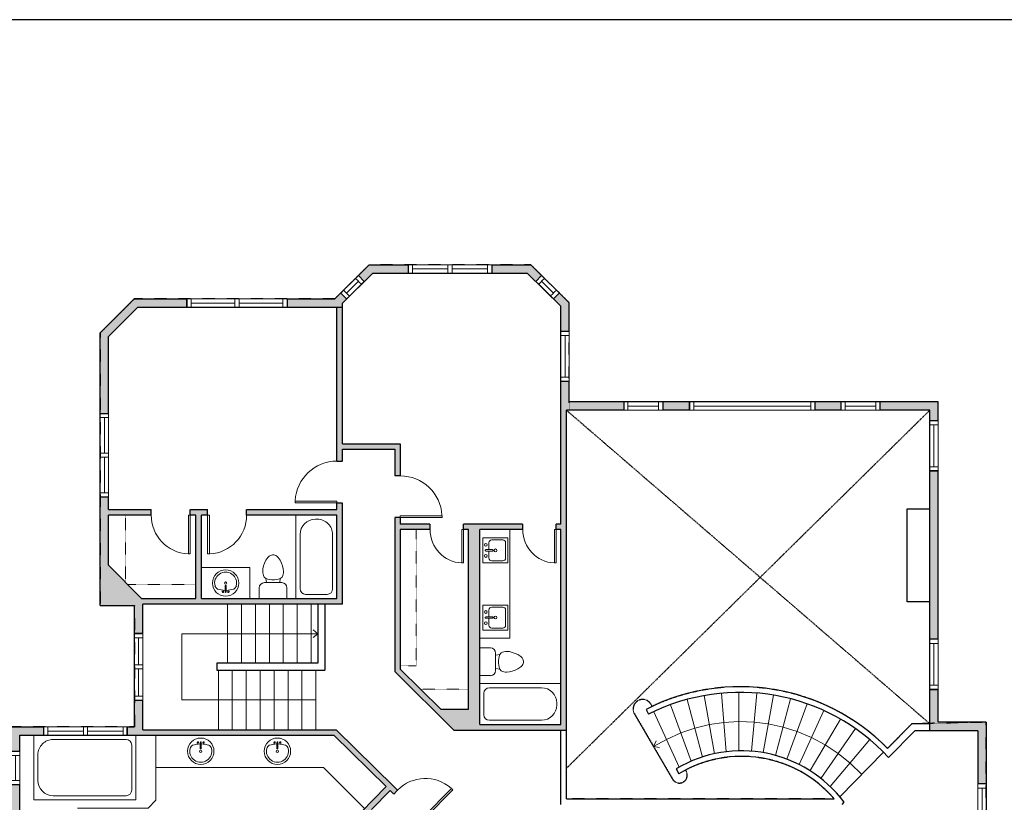
# Model space of a CAD drawing. Units: inches. Extents: x -1876 to 4124, y -2728 to -1480.
# Drawn here: x 2828 to 3536, y -2165 to -1603 of the extents above; entities that cross this region are included whole.
import ezdxf

# ---------------------------------------------------------------- set-up
doc = ezdxf.new("R2010")
doc.units = ezdxf.units.IN
doc.linetypes.add('Dash', pattern=[0.23622, 0.11811, -0.11811])
doc.layers.get('0').update_dxf_attribs({"color": 255})
doc.layers.get('Defpoints').update_dxf_attribs({"color": 6, "linetype": 'Dash'})
for name, color, linetype, lineweight in [('A-DOOR&WINDOWS', 4, 'Continuous', 9), ('A-OBJECT', 2, 'Continuous', 9), ('A-STAIRS', 1, 'Continuous', 15)]:
    doc.layers.add(name, color=color, linetype=linetype, lineweight=lineweight)
doc.layers.add('A-WALL', color=252, linetype='Continuous')

# ---------------------------------------------------------------- blocks, each defined once
blk = doc.blocks.new('*U263')
at = {"color": 0, "linetype": 'ByBlock', "lineweight": -2}
blk.add_line((10.48, 0), (0, 0), dxfattribs=at)
at = {"color": 0, "linetype": 'ByBlock', "lineweight": -2, "transparency": 33554687}
blk.add_lwpolyline([(3.48, 2.72), (0, 0), (3.48, -2.72)], dxfattribs=at)
blk = doc.blocks.new('*U262')
at = {"color": 0, "linetype": 'ByBlock', "lineweight": -2}
for p, q in [((1.46, 47.61), (97.73, 47.61)), ((97.73, 47.61), (97.73, 0)), ((97.73, 0), (0, 0))]:
    blk.add_line(p, q, dxfattribs=at)
at = {"color": 0, "linetype": 'ByBlock', "lineweight": -2, "transparency": 33554687}
blk.add_lwpolyline([(3.48, 2.72), (0, 0), (3.48, -2.72)], dxfattribs=at)
blk = doc.blocks.new('*U76')
at = {"layer": 'A-OBJECT', "linetype": 'ByBlock', "lineweight": -2}
for p, q in [((-10, 162), (-10, 51)), ((10, 162), (10, 51))]:
    blk.add_line(p, q, dxfattribs=at)
for centre, radius, start, end in [((0, 0), 241, 90, 270), ((0, 0), 241, 270, 90), ((0, 0), 201, 165.3071, 14.6929), ((-95, 19), 105, 120.7927, 162.1904), ((0, -318), 452, 91.2067, 109.2086), ((-51, 162), 12.7, 360, 180), ((-51, 162), 12.7, 180, 360), ((0, 0), 20.6, 360, 180), ((0, 162), 9.52, 360, 180), ((0, 51), 9.52, 180, 360), ((0, -318), 452, 70.7914, 88.7933), ((51, 162), 12.7, 0, 180), ((51, 162), 12.7, 180, 360), ((95, 19), 105, 17.8096, 59.2073), ((0, 0), 20.6, 180, 360)]:
    blk.add_arc(centre, radius, start, end, dxfattribs=at)
blk = doc.blocks.new('blocks$0$Sink Kitchen-Island - 18_ x 18_-1226390-SUBSTRUCTURE Copy 1')
at = {"layer": 'A-OBJECT', "color": 0, "linetype": 'ByBlock', "lineweight": -2}
for p, q in [((229, 0), (-229, 0)), ((-229, 0), (-229, -457)), ((229, -457), (229, 0)), ((-190, -165), (-190, -368)), ((-13, -114), (-140, -114)), ((-13, -57), (-13, -178)), ((13, -57), (13, -178)), ((140, -114), (13, -114)), ((191, -368), (191, -165)), ((-229, -457), (229, -457)), ((-140, -419), (140, -419))]:
    blk.add_line(p, q, dxfattribs=at)
for centre, radius, start, end in [((-140, -165), 50.8, 90, 180), ((-102, -57), 25.4, 0, 180), ((-102, -57), 25.4, 180, 0), ((0, -57), 12.7, 0, 180), ((0, -178), 12.7, 180, 0), ((102, -57), 25.4, 0, 180), ((102, -57), 25.4, 180, 0), ((140, -165), 50.8, 0, 90), ((0, -231), 25.4, 0, 180), ((0, -231), 25.4, 180, 0), ((-140, -368), 50.8, 180, 270), ((140, -368), 50.8, 270, 0)]:
    blk.add_arc(centre, radius, start, end, dxfattribs=at)
blk = doc.blocks.new('blocks$0$Toilet-Domestic-2D - Toilet-Domestic-2D-1228486-SUBSTRUCTURE Copy 1')
at = {"layer": 'A-OBJECT', "color": 0, "linetype": 'ByBlock', "lineweight": -2}
for p, q in [((-95, 749), (-130, 698)), ((-70, 774), (-95, 749)), ((-48, 787), (-70, 774)), ((-13, 799), (-48, 787)), ((13, 799), (-13, 799)), ((48, 787), (13, 799)), ((70, 774), (48, 787)), ((95, 749), (70, 774)), ((130, 698), (95, 749)), ((-186, 545), (-190, 495)), ((-172, 596), (-186, 545)), ((-154, 647), (-172, 596)), ((-130, 698), (-154, 647)), ((154, 647), (130, 698)), ((172, 596), (154, 647)), ((186, 545), (172, 596)), ((190, 495), (186, 545)), ((-190, 495), (-188, 469)), ((-188, 469), (-184, 444)), ((-184, 444), (-177, 418)), ((-177, 418), (-163, 393)), ((-163, 393), (-132, 368)), ((-132, 368), (-97, 355)), ((-123, 291), (-132, 368)), ((97, 355), (132, 368)), ((123, 291), (132, 368)), ((132, 368), (163, 393)), ((163, 393), (177, 418)), ((177, 418), (184, 444)), ((184, 444), (188, 469)), ((188, 469), (190, 495)), ((-253, 0), (-253, 196)), ((-159, 291), (159, 291)), ((-97, 355), (-25, 342)), ((-25, 342), (25, 342)), ((25, 342), (97, 355)), ((253, 196), (253, 0))]:
    blk.add_line(p, q, dxfattribs=at)
blk.add_lwpolyline([(253, 0), (-253, 0)], dxfattribs=at)
for centre, start, end in [((-159, 196), 90, 180), ((159, 196), 0, 90)]:
    blk.add_arc(centre, 94.6, start, end, dxfattribs=at)
blk = doc.blocks.new('*U264')
at = {"layer": 'A-OBJECT', "color": 0, "linetype": 'ByBlock', "lineweight": -2}
for p, q in [((1483, 746), (0, 746)), ((0, 746), (0, 0)), ((1483, 0), (1483, 746)), ((76, 569), (76, 178)), ((1128, 670), (178, 670)), ((1407, 356), (1407, 391)), ((178, 76), (1128, 76))]:
    blk.add_line(p, q, dxfattribs=at)
blk.add_lwpolyline([(1483, 0), (0, 0)], dxfattribs=at)
for centre, radius, start, end in [((178, 569), 102, 90, 180), ((1128, 391), 279, 0, 90), ((1128, 356), 279, 270, 0), ((178, 178), 102, 180, 270)]:
    blk.add_arc(centre, radius, start, end, dxfattribs=at)
blk = doc.blocks.new('*U265')
at = {"layer": 'A-OBJECT', "color": 0, "linetype": 'ByBlock', "lineweight": -2}
for p, q in [((1524, 746), (0, 746)), ((0, 746), (0, 0)), ((1524, 0), (1524, 746)), ((76, 569), (76, 178)), ((1169, 670), (178, 670)), ((1448, 356), (1448, 391)), ((178, 76), (1169, 76))]:
    blk.add_line(p, q, dxfattribs=at)
blk.add_lwpolyline([(1524, 0), (0, 0)], dxfattribs=at)
for centre, radius, start, end in [((178, 569), 102, 90, 180), ((1169, 391), 279, 0, 90), ((1169, 356), 279, 270, 0), ((178, 178), 102, 180, 270)]:
    blk.add_arc(centre, radius, start, end, dxfattribs=at)
blk = doc.blocks.new('*U266')
at = {"layer": 'A-OBJECT', "color": 0, "linetype": 'ByBlock', "lineweight": -2}
for p, q in [((1865, 1180), (0, 1180)), ((0, 1180), (0, 0)), ((1510, 1104), (178, 1104)), ((1865, 0), (1865, 1180)), ((76, 1002), (76, 178)), ((1789, 356), (1789, 824)), ((178, 76), (1510, 76))]:
    blk.add_line(p, q, dxfattribs=at)
blk.add_lwpolyline([(1865, 0), (0, 0)], dxfattribs=at)
for centre, radius, start, end in [((178, 1002), 102, 90, 180), ((1510, 824), 279, 0, 90), ((1510, 356), 279, 270, 0), ((178, 178), 102, 180, 270)]:
    blk.add_arc(centre, radius, start, end, dxfattribs=at)
blk = doc.blocks.new('*U252')
at = {"color": 252}
blk.add_wipeout([(36, 0), (36, -6), (0, -6), (0, 0)], dxfattribs=at)
at = {"color": 4}
for points in [[(3, -6), (3, -3.7), (3, -3.7), (3, -2.3), (3, -2.3), (3, 0), (0, 0), (0, -6)], [(33, -6), (33, -3.7), (33, -3.7), (33, -2.3), (33, -2.3), (33, 0), (36, 0), (36, -6)]]:
    blk.add_lwpolyline(points, close=True, dxfattribs=at)
at = {"color": 9}
for points in [[(3, 0), (33, 0)], [(3, -6), (33, -6)]]:
    blk.add_lwpolyline(points, dxfattribs=at)
blk.add_lwpolyline([(3, -3), (33, -3), (33, -3), (3, -3)], close=True, dxfattribs=at)
at = {"layer": 'A-WALL'}
for points in [[(0, 0), (0, -6)], [(36, 0), (36, -6)]]:
    blk.add_lwpolyline(points, dxfattribs=at)
blk = doc.blocks.new('*U258')
at = {"color": 252}
blk.add_wipeout([(25.5, 0), (25.5, -6), (-22.5, -6), (-22.5, 0)], dxfattribs=at)
at = {"color": 4}
for points in [[(3, -6), (3, -3.7), (3, -3.7), (3, -2.3), (3, -2.3), (3, 0), (0, 0), (0, -6)], [(22.5, -6), (22.5, -3.7), (22.5, -3.7), (22.5, -2.3), (22.5, -2.3), (22.5, 0), (25.5, 0), (25.5, -6)], [(-19.5, -6), (-19.5, -3.7), (-19.5, -3.7), (-19.5, -2.3), (-19.5, -2.3), (-19.5, 0), (-22.5, 0), (-22.5, -6)], [(0, -6), (0, -3.7), (0, -3.7), (0, -2.3), (0, -2.3), (0, 0), (3, 0), (3, -6)]]:
    blk.add_lwpolyline(points, close=True, dxfattribs=at)
at = {"color": 9}
for points in [[(3, 0), (22.5, 0)], [(0, 0), (-19.5, 0)], [(0, -6), (-19.5, -6)], [(3, -6), (22.5, -6)]]:
    blk.add_lwpolyline(points, dxfattribs=at)
for points in [[(0, -3), (-19.5, -3), (-19.5, -3), (0, -3)], [(3, -3), (22.5, -3), (22.5, -3), (3, -3)]]:
    blk.add_lwpolyline(points, close=True, dxfattribs=at)
at = {"layer": 'A-WALL'}
for points in [[(25.5, 0), (25.5, -6)], [(-22.5, 0), (-22.5, -6)]]:
    blk.add_lwpolyline(points, dxfattribs=at)
blk = doc.blocks.new('*U254')
at = {"color": 252}
blk.add_wipeout([(31.5, 0), (31.5, -6), (-28.5, -6), (-28.5, 0)], dxfattribs=at)
at = {"color": 4}
for points in [[(3, -6), (3, -3.7), (3, -3.7), (3, -2.3), (3, -2.3), (3, 0), (0, 0), (0, -6)], [(28.5, -6), (28.5, -3.7), (28.5, -3.7), (28.5, -2.3), (28.5, -2.3), (28.5, 0), (31.5, 0), (31.5, -6)], [(-25.5, -6), (-25.5, -3.7), (-25.5, -3.7), (-25.5, -2.3), (-25.5, -2.3), (-25.5, 0), (-28.5, 0), (-28.5, -6)], [(0, -6), (0, -3.7), (0, -3.7), (0, -2.3), (0, -2.3), (0, 0), (3, 0), (3, -6)]]:
    blk.add_lwpolyline(points, close=True, dxfattribs=at)
at = {"color": 9}
for points in [[(3, 0), (28.5, 0)], [(0, 0), (-25.5, 0)], [(0, -6), (-25.5, -6)], [(3, -6), (28.5, -6)]]:
    blk.add_lwpolyline(points, dxfattribs=at)
for points in [[(0, -3), (-25.5, -3), (-25.5, -3), (0, -3)], [(3, -3), (28.5, -3), (28.5, -3), (3, -3)]]:
    blk.add_lwpolyline(points, close=True, dxfattribs=at)
at = {"layer": 'A-WALL'}
for points in [[(31.5, 0), (31.5, -6)], [(-28.5, 0), (-28.5, -6)]]:
    blk.add_lwpolyline(points, dxfattribs=at)
blk = doc.blocks.new('*U250')
at = {"color": 252}
blk.add_wipeout([(28, 0), (28, -6), (0, -6), (0, 0)], dxfattribs=at)
at = {"color": 4}
for points in [[(3, -6), (3, -3.7), (3, -3.7), (3, -2.3), (3, -2.3), (3, 0), (0, 0), (0, -6)], [(25, -6), (25, -3.7), (25, -3.7), (25, -2.3), (25, -2.3), (25, 0), (28, 0), (28, -6)]]:
    blk.add_lwpolyline(points, close=True, dxfattribs=at)
at = {"color": 9}
for points in [[(3, 0), (25, 0)], [(3, -6), (25, -6)]]:
    blk.add_lwpolyline(points, dxfattribs=at)
blk.add_lwpolyline([(3, -3), (25, -3), (25, -3), (3, -3)], close=True, dxfattribs=at)
at = {"layer": 'A-WALL'}
for points in [[(0, 0), (0, -6)], [(28, 0), (28, -6)]]:
    blk.add_lwpolyline(points, dxfattribs=at)
blk = doc.blocks.new('*U251')
at = {"color": 252}
blk.add_wipeout([(90, 0), (90, -6), (0, -6), (0, 0)], dxfattribs=at)
at = {"color": 4}
for points in [[(3, -6), (3, -3.7), (3, -3.7), (3, -2.3), (3, -2.3), (3, 0), (0, 0), (0, -6)], [(87, -6), (87, -3.7), (87, -3.7), (87, -2.3), (87, -2.3), (87, 0), (90, 0), (90, -6)]]:
    blk.add_lwpolyline(points, close=True, dxfattribs=at)
at = {"color": 9}
for points in [[(3, 0), (87, 0)], [(3, -6), (87, -6)]]:
    blk.add_lwpolyline(points, dxfattribs=at)
blk.add_lwpolyline([(3, -3), (87, -3), (87, -3), (3, -3)], close=True, dxfattribs=at)
at = {"layer": 'A-WALL'}
for points in [[(0, 0), (0, -6)], [(90, 0), (90, -6)]]:
    blk.add_lwpolyline(points, dxfattribs=at)
blk = doc.blocks.new('*U257')
at = {"color": 252}
blk.add_wipeout([(17.96, 0), (17.96, -6), (0, -6), (0, 0)], dxfattribs=at)
at = {"color": 4}
for points in [[(3, -6), (3, -3.7), (3, -3.7), (3, -2.3), (3, -2.3), (3, 0), (0, 0), (0, -6)], [(14.96, -6), (14.96, -3.7), (14.96, -3.7), (14.96, -2.3), (14.96, -2.3), (14.96, 0), (17.96, 0), (17.96, -6)]]:
    blk.add_lwpolyline(points, close=True, dxfattribs=at)
at = {"color": 9}
for points in [[(3, 0), (14.96, 0)], [(3, -6), (14.96, -6)]]:
    blk.add_lwpolyline(points, dxfattribs=at)
blk.add_lwpolyline([(3, -3), (14.96, -3), (14.96, -3), (3, -3)], close=True, dxfattribs=at)
at = {"layer": 'A-WALL'}
for points in [[(0, 0), (0, -6)], [(17.96, 0), (17.96, -6)]]:
    blk.add_lwpolyline(points, dxfattribs=at)
blk = doc.blocks.new('*U256')
at = {"color": 252}
blk.add_wipeout([(17.96, 0), (17.96, -6), (0, -6), (0, 0)], dxfattribs=at)
at = {"color": 4}
for points in [[(3, -6), (3, -3.7), (3, -3.7), (3, -2.3), (3, -2.3), (3, 0), (0, 0), (0, -6)], [(14.96, -6), (14.96, -3.7), (14.96, -3.7), (14.96, -2.3), (14.96, -2.3), (14.96, 0), (17.96, 0), (17.96, -6)]]:
    blk.add_lwpolyline(points, close=True, dxfattribs=at)
at = {"color": 9}
for points in [[(3, 0), (14.96, 0)], [(3, -6), (14.96, -6)]]:
    blk.add_lwpolyline(points, dxfattribs=at)
blk.add_lwpolyline([(3, -3), (14.96, -3), (14.96, -3), (3, -3)], close=True, dxfattribs=at)
at = {"layer": 'A-WALL'}
for points in [[(0, 0), (0, -6)], [(17.96, 0), (17.96, -6)]]:
    blk.add_lwpolyline(points, dxfattribs=at)
blk = doc.blocks.new('*U255')
at = {"color": 252}
blk.add_wipeout([(37.5, 0), (37.5, -6), (-34.5, -6), (-34.5, 0)], dxfattribs=at)
at = {"color": 4}
for points in [[(3, -6), (3, -3.7), (3, -3.7), (3, -2.3), (3, -2.3), (3, 0), (0, 0), (0, -6)], [(34.5, -6), (34.5, -3.7), (34.5, -3.7), (34.5, -2.3), (34.5, -2.3), (34.5, 0), (37.5, 0), (37.5, -6)], [(-31.5, -6), (-31.5, -3.7), (-31.5, -3.7), (-31.5, -2.3), (-31.5, -2.3), (-31.5, 0), (-34.5, 0), (-34.5, -6)], [(0, -6), (0, -3.7), (0, -3.7), (0, -2.3), (0, -2.3), (0, 0), (3, 0), (3, -6)]]:
    blk.add_lwpolyline(points, close=True, dxfattribs=at)
at = {"color": 9}
for points in [[(3, 0), (34.5, 0)], [(0, 0), (-31.5, 0)], [(0, -6), (-31.5, -6)], [(3, -6), (34.5, -6)]]:
    blk.add_lwpolyline(points, dxfattribs=at)
for points in [[(0, -3), (-31.5, -3), (-31.5, -3), (0, -3)], [(3, -3), (34.5, -3), (34.5, -3), (3, -3)]]:
    blk.add_lwpolyline(points, close=True, dxfattribs=at)
at = {"layer": 'A-WALL'}
for points in [[(37.5, 0), (37.5, -6)], [(-34.5, 0), (-34.5, -6)]]:
    blk.add_lwpolyline(points, dxfattribs=at)
blk = doc.blocks.new('*U202')
blk.add_wipeout([(0, 30), (0, -195), (991, -195), (991, 30)]).dxf.layer = 'A-DOOR&WINDOWS'
at = {"color": 0, "linetype": 'ByBlock', "lineweight": -2, "transparency": 33554687}
blk.add_lwpolyline([(51, 989), (0, 989), (0, 0), (51, 0)], close=True, dxfattribs=at)
blk.add_arc((0, 0), 991, 0, 86.8211, dxfattribs=at)
at = {"layer": 'A-WALL', "transparency": 33554687}
for points in [[(0, 0), (0, -165)], [(991, 0), (991, -165)]]:
    blk.add_lwpolyline(points, dxfattribs=at)
blk = doc.blocks.new('*U200')
blk.add_wipeout([(0, 30), (0, -195), (1238, -195), (1238, 30)]).dxf.layer = 'A-DOOR&WINDOWS'
at = {"color": 0, "linetype": 'ByBlock', "lineweight": -2, "transparency": 33554687}
blk.add_lwpolyline([(51, 1237), (0, 1237), (0, 0), (51, 0)], close=True, dxfattribs=at)
blk.add_arc((0, 0), 1238, 0, 86.8211, dxfattribs=at)
at = {"layer": 'A-WALL', "transparency": 33554687}
for points in [[(0, 0), (0, -165)], [(1238, 0), (1238, -165)]]:
    blk.add_lwpolyline(points, dxfattribs=at)
blk = doc.blocks.new('*U270')
at = {"color": 252}
blk.add_wipeout([(24, 0), (24, -6), (0, -6), (0, 0)], dxfattribs=at)
at = {"color": 4}
for points in [[(3, -6), (3, -3.7), (3, -3.7), (3, -2.3), (3, -2.3), (3, 0), (0, 0), (0, -6)], [(21, -6), (21, -3.7), (21, -3.7), (21, -2.3), (21, -2.3), (21, 0), (24, 0), (24, -6)]]:
    blk.add_lwpolyline(points, close=True, dxfattribs=at)
at = {"color": 9}
for points in [[(3, 0), (21, 0)], [(3, -6), (21, -6)]]:
    blk.add_lwpolyline(points, dxfattribs=at)
blk.add_lwpolyline([(3, -3), (21, -3), (21, -3), (3, -3)], close=True, dxfattribs=at)
at = {"layer": 'A-WALL'}
for points in [[(0, 0), (0, -6)], [(24, 0), (24, -6)]]:
    blk.add_lwpolyline(points, dxfattribs=at)
blk = doc.blocks.new('*U205')
blk.add_wipeout([(0, 30), (0, -195), (1156, -195), (1156, 30)]).dxf.layer = 'A-DOOR&WINDOWS'
at = {"color": 0, "linetype": 'ByBlock', "lineweight": -2, "transparency": 33554687}
blk.add_lwpolyline([(51, 1154), (0, 1154), (0, 0), (51, 0)], close=True, dxfattribs=at)
blk.add_arc((0, 0), 1156, 0, 86.8211, dxfattribs=at)
at = {"layer": 'A-WALL', "transparency": 33554687}
for points in [[(0, 0), (0, -165)], [(1156, 0), (1156, -165)]]:
    blk.add_lwpolyline(points, dxfattribs=at)

msp = doc.modelspace()

# ---------------------------------------------------------------- hatches: boundary and pattern name
at = {"layer": 'A-WALL'}
h = msp.add_hatch(color=256, dxfattribs=at)
h.dxf.hatch_style = 1
h.paths.add_polyline_path([(3223.17, -1805.97), (3216.05, -1798.93), (3213.93, -1801.06), (3211.83, -1803.19), (3217.17, -1808.48), (3217.17, -1826.51), (3223.17, -1826.51)])
h.paths.add_polyline_path([(3195.49, -1778.62), (3167.48, -1778.62), (3167.48, -1784.62), (3193.03, -1784.62), (3199.05, -1790.57), (3203.27, -1786.3)])
h.paths.add_polyline_path([(3107.48, -1778.62), (3079.46, -1778.62), (3071.69, -1786.31), (3073.8, -1788.44), (3075.91, -1790.57), (3081.93, -1784.62), (3107.48, -1784.62)])
h.paths.add_polyline_path([(3060.16, -1806.18), (3063.15, -1803.21), (3058.93, -1798.95), (3054.61, -1803.22), (3020.46, -1803.22), (3020.46, -1809.22), (3060.16, -1809.22)])
h.paths.add_polyline_path([(2948.46, -1803.22), (2910.59, -1803.22), (2886.12, -1827.6), (2886.12, -1885.41), (2892.12, -1885.41), (2892.12, -1830.1), (2913.07, -1809.22), (2948.46, -1809.22)])
h.paths.add_polyline_path([(2892.12, -1958.46), (2922.79, -1958.46), (2922.79, -1954.46), (2892.12, -1954.46), (2892.12, -1945.41), (2886.12, -1945.41), (2886.12, -2023.45), (2910.74, -2023.45), (2910.74, -2043.56), (2916.74, -2043.56), (2916.74, -2022.45), (3060.16, -2022.45), (3060.16, -1949.72), (3056.16, -1949.72), (3056.16, -1954.46), (2991.36, -1954.46), (2991.36, -1958.46), (3056.16, -1958.46), (3056.16, -2018.45), (3026.78, -2018.45), (2958.86, -2018.45), (2958.86, -1958.46), (2963.36, -1958.46), (2963.36, -1954.46), (2950.79, -1954.46), (2950.79, -1958.46), (2954.86, -1958.46), (2954.86, -2018.45), (2915.81, -2018.45), (2892.12, -1994.37)])
h.paths.add_polyline_path([(3262.36, -1877.16), (3223.17, -1877.16), (3223.17, -1862.51), (3217.17, -1862.51), (3217.17, -1964.94), (3213.72, -1964.94), (3213.72, -1968.94), (3217.17, -1968.94), (3217.17, -2108.93), (3158.79, -2108.93), (3158.79, -2079.55), (3158.79, -1968.94), (3189.72, -1968.94), (3189.72, -1964.94), (3147.16, -1964.94), (3147.16, -1968.94), (3150.79, -1968.94), (3150.79, -2097.83), (3130.78, -2097.83), (3101.76, -2069.09), (3101.76, -1968.94), (3123.16, -1968.94), (3123.16, -1964.94), (3101.76, -1964.94), (3101.76, -1960.32), (3097.76, -1960.32), (3097.76, -2070.76), (3140.34, -2112.93), (3221.17, -2112.93), (3221.17, -1883.16), (3262.36, -1883.16)])
h.paths.add_polyline_path([(3488.22, -1877.16), (3446.32, -1877.16), (3446.32, -1883.16), (3482.22, -1883.16), (3482.22, -1890.76), (3488.22, -1890.76)])
h.paths.add_polyline_path([(3418.32, -1877.16), (3399.63, -1877.16), (3399.63, -1883.16), (3418.32, -1883.16)])
h.paths.add_polyline_path([(3309.63, -1877.16), (3290.36, -1877.16), (3290.36, -1883.16), (3309.63, -1883.16)])
h.paths.add_polyline_path([(3488.22, -1926.76), (3482.22, -1926.76), (3482.22, -2047.75), (3488.22, -2047.75)])
h.paths.add_polyline_path([(3522.78, -2107.38), (3488.22, -2107.38), (3488.22, -2083.75), (3482.22, -2083.75), (3482.22, -2113.38), (3516.78, -2113.38), (3516.78, -2151.63), (3522.78, -2151.63)])
h.paths.add_polyline_path([(3522.78, -2187.63), (3516.78, -2187.63), (3516.78, -2211.39), (3453.54, -2211.39), (3453.54, -2234.28), (3398.71, -2234.28), (3398.71, -2356.67), (3394.78, -2356.67), (3394.78, -2360.67), (3425.76, -2360.67), (3425.76, -2356.67), (3402.71, -2356.67), (3402.71, -2238.28), (3453.54, -2238.28), (3453.54, -2356.67), (3449.76, -2356.67), (3449.76, -2360.67), (3485.64, -2360.67), (3485.64, -2356.67), (3457.54, -2356.67), (3457.54, -2286.36), (3485.64, -2286.36), (3485.64, -2282.36), (3457.54, -2282.36), (3457.54, -2215.39), (3516.78, -2215.39), (3516.78, -2245.26), (3516.78, -2282.36), (3513.64, -2282.36), (3513.64, -2286.36), (3516.78, -2286.36), (3516.78, -2308.05), (3522.78, -2308.05)])
h.paths.add_polyline_path([(3522.78, -2338.05), (3516.78, -2338.05), (3516.78, -2356.67), (3513.64, -2356.67), (3513.64, -2360.67), (3516.78, -2360.67), (3516.78, -2375.38), (3522.78, -2375.38)])
h.paths.add_polyline_path([(3522.78, -2411.38), (3516.78, -2411.38), (3516.78, -2489.55), (3522.78, -2489.55)])
h.paths.add_polyline_path([(3522.78, -2525.55), (3516.78, -2525.55), (3516.78, -2545.03), (3461.83, -2545.03), (3461.83, -2551.03), (3522.78, -2551.03)])
h.paths.add_polyline_path([(3359.53, -2430.87), (3359.53, -2360.67), (3364.78, -2360.67), (3364.78, -2356.67), (3355.53, -2356.67), (3355.53, -2430.87), (3333.33, -2430.87), (3333.33, -2436.87), (3353.53, -2436.87), (3353.53, -2551.03), (3413.83, -2551.03), (3413.83, -2545.03), (3359.53, -2545.03)])
h.paths.add_polyline_path([(3309.33, -2430.87), (3298.36, -2430.87), (3298.36, -2436.87), (3309.33, -2436.87)])
h.paths.add_polyline_path([(3274.36, -2430.87), (3259.95, -2430.87), (3259.95, -2436.87), (3274.36, -2436.87)])
h.paths.add_polyline_path([(3235.95, -2430.87), (3221.17, -2430.87), (3221.17, -2408.3), (3221.17, -2233.15), (3178.12, -2233.15), (3161.62, -2216.91), (3158.81, -2219.76), (3162.22, -2223.11), (3139.64, -2245.32), (3139.64, -2261.92), (3145.64, -2261.92), (3145.64, -2245.03), (3153.65, -2237.15), (3217.17, -2237.15), (3217.17, -2409.3), (3170.96, -2409.3), (3170.96, -2414.3), (3215.17, -2414.3), (3215.17, -2436.87), (3235.95, -2436.87)])
h.paths.add_polyline_path([(3110.37, -2409.3), (3060.16, -2409.3), (3060.16, -2398.28), (3035.29, -2398.28), (3035.29, -2414.3), (3060.16, -2414.3), (3060.16, -2478.08), (3010.19, -2478.08), (3010.19, -2484.08), (3066.16, -2484.08), (3066.16, -2414.3), (3110.37, -2414.3)])
h.paths.add_polyline_path([(3060.16, -2347.27), (3035.29, -2347.27), (3035.29, -2358.28), (3060.16, -2358.28)])
h.paths.add_polyline_path([(2974.19, -2478.08), (2918.27, -2478.08), (2918.27, -2484.08), (2974.19, -2484.08)])
h.paths.add_polyline_path([(2882.27, -2478.08), (2830.73, -2478.08), (2830.73, -2409.71), (2830.73, -2265.31), (2826.73, -2265.31), (2826.73, -2409.71), (2737.87, -2409.71), (2737.87, -2415.71), (2824.73, -2415.71), (2824.73, -2484.08), (2882.27, -2484.08)])
h.paths.add_polyline_path([(2685.13, -2340.68), (2679.13, -2340.68), (2679.13, -2415.71), (2705.87, -2415.71), (2705.87, -2409.71), (2685.13, -2409.71)])
h.paths.add_polyline_path([(2828.3, -2152.23), (2822.3, -2152.23), (2822.3, -2171.42), (2679.13, -2171.42), (2679.13, -2244.68), (2685.13, -2244.68), (2685.13, -2177.42), (2811.65, -2177.42), (2811.65, -2232.06), (2826.73, -2232.06), (2826.73, -2235.31), (2830.73, -2235.31), (2830.73, -2232.06), (2917.84, -2232.06), (2917.84, -2228.06), (2815.65, -2228.06), (2815.65, -2177.42), (2828.3, -2177.42)])
h.paths.add_polyline_path([(3122.23, -2183.75), (3124.6, -2186.08), (3127.41, -2183.23), (3119.78, -2175.71), (3116.97, -2178.56), (3119.38, -2180.94), (3105.53, -2195.02), (3080.96, -2170.12), (3094.45, -2156.4), (3097.02, -2158.92), (3099.82, -2156.07), (3055.75, -2112.67), (2916.74, -2112.67), (2916.74, -2091.56), (2910.74, -2091.56), (2910.74, -2110.67), (2905.63, -2110.67), (2905.63, -2116.67), (2911.79, -2116.67), (3054.11, -2116.67), (3091.6, -2153.59), (3018.37, -2228.06), (2973.84, -2228.06), (2973.84, -2232.06), (3016.59, -2232.06), (3034.02, -2249.78), (3057.29, -2249.78)])
h.paths.add_polyline_path([(3035.69, -2245.78), (3021.12, -2230.96), (3078.15, -2172.98), (3102.73, -2197.87), (3055.61, -2245.78)], flags=16)
h.paths.add_polyline_path([(3068.4, -2207.89), (3067.69, -2207.17), (3067.09, -2205.85), (3066.83, -2204.88), (3066.84, -2203.47), (3067.29, -2201.07), (3068.06, -2199.01), (3068.97, -2197.08), (3070.02, -2195.29), (3071.32, -2193.77), (3072.09, -2193.13), (3072.92, -2192.55), (3073.82, -2192.04), (3074.93, -2191.74), (3076.48, -2191.89), (3078.88, -2190.01), (3077.9, -2189.02, -0.414214), (3077.94, -2183.75), (3083.43, -2178.33), (3097.45, -2192.52), (3091.95, -2197.95, -0.414214), (3086.68, -2197.91), (3085.71, -2196.93), (3083.8, -2199.3), (3083.92, -2200.85), (3083.61, -2201.95), (3083.09, -2202.85), (3082.5, -2203.68), (3081.85, -2204.44), (3080.31, -2205.71), (3078.5, -2206.74), (3076.57, -2207.63), (3074.49, -2208.37), (3072.1, -2208.79), (3070.68, -2208.78), (3069.72, -2208.51)], flags=0)
h.paths.add_polyline_path([(2845.63, -2110.67), (2822.3, -2110.67), (2822.3, -2128.23), (2828.3, -2128.23), (2828.3, -2116.67), (2845.63, -2116.67)])
h.paths.add_polyline_path([(3060.16, -1809.22), (3056.16, -1809.22), (3056.16, -1919.72), (3060.16, -1919.72), (3060.16, -1911.19), (3097.76, -1911.19), (3097.76, -1930.32), (3101.76, -1930.32), (3101.76, -1907.19), (3060.16, -1907.19)])
h.paths.add_polyline_path([(3115.72, -1895.88), (3161.18, -1895.88), (3161.18, -1877.69), (3115.72, -1877.69)], flags=25)
h.paths.add_polyline_path([(3317.39, -2010.56), (3402.93, -2010.56), (3402.93, -1996.13), (3317.39, -1996.13)], flags=9)

# ---------------------------------------------------------------- linework, layer by layer
at = {"layer": 'A-OBJECT', "linetype": 'Dash', "transparency": 33554687}
for p, q in [((2904.41, -1958.46), (2904.41, -2006.87)), ((3150.79, -2083.44), (3116.25, -2083.44))]:
    msp.add_line(p, q, dxfattribs=at)
for points in [[(3113.09, -1968.94), (3113.09, -2066.72), (3101.76, -2066.72)], [(2954.86, -2008.41), (2905.94, -2008.41)]]:
    msp.add_lwpolyline(points, dxfattribs=at)
at = {"layer": 'A-OBJECT', "transparency": 33554687}
for points in [[(3180.38, -1968.94), (3180.38, -2047.02), (3158.79, -2047.02)], [(2993.72, -2018.45), (2993.72, -1996.17), (2958.86, -1996.17)], [(2926.23, -2116.67), (2926.23, -2139.94), (3046.59, -2139.94), (3076.08, -2169.38)], [(2926.23, -2139.94), (2926.23, -2163.39), (2920.62, -2169.04), (2869.88, -2169.04)]]:
    msp.add_lwpolyline(points, dxfattribs=at)
at = {"layer": 'A-STAIRS'}
for p, q in [((2977.68, -2022.45), (2977.68, -2064.93)), ((2987.68, -2022.45), (2987.68, -2064.93)), ((2997.68, -2022.45), (2997.68, -2064.93)), ((3007.68, -2022.45), (3007.68, -2064.93)), ((3017.68, -2022.45), (3017.68, -2064.93)), ((3027.68, -2022.45), (3027.68, -2064.93)), ((3037.68, -2022.45), (3037.68, -2064.93)), ((2971.08, -2069.93), (2971.08, -2112.67)), ((2981.08, -2069.93), (2981.08, -2112.67)), ((2991.08, -2069.93), (2991.08, -2112.67)), ((3001.08, -2069.93), (3001.08, -2112.67)), ((3011.08, -2069.93), (3011.08, -2112.67)), ((3021.08, -2069.93), (3021.08, -2112.67)), ((3031.08, -2069.93), (3031.08, -2112.67)), ((3041.08, -2069.93), (3041.08, -2112.67)), ((3335.82, -2128.55), (3332.5, -2086.45)), ((3345, -2127.88), (3345, -2085.83)), ((3354.09, -2128.13), (3358.05, -2086.34)), ((3307.89, -2090.91), (3318.88, -2132.29)), ((3320.06, -2088.16), (3327.59, -2129.95)), ((3362.49, -2129.17), (3369.89, -2087.83)), ((3371.45, -2131.17), (3382.17, -2090.44)), ((3283.84, -2099.8), (3302.06, -2139.64)), ((3295.94, -2094.72), (3310.69, -2135.36)), ((3379.57, -2133.82), (3394.13, -2094.09)), ((3388.26, -2137.64), (3406.17, -2098.95)), ((3396.21, -2142.1), (3418.01, -2105.04)), ((3428.88, -2111.93), (3403.96, -2147.65)), ((3410.58, -2153.41), (3439.19, -2119.83)), ((3449.04, -2128.92), (3417.51, -2160.84))]:
    msp.add_line(p, q, dxfattribs=at)
msp.add_lwpolyline([(3282.61, -2095.95, 1.065041), (3269.63, -2100.54), (3297.88, -2148.94, 0.996513), (3306.68, -2141.69)], format="xyb", dxfattribs=at)
msp.add_lwpolyline([(3292.95, -2119.72), (3303.32, -2115.04), (3313.39, -2111.6), (3323.82, -2109.05), (3334.16, -2107.5), (3345, -2106.86), (3356.07, -2107.24), (3366.19, -2108.5), (3376.81, -2110.8), (3386.85, -2113.95), (3397.22, -2118.29), (3407.11, -2123.57), (3416.42, -2129.79), (3424.88, -2136.62), (3433.27, -2144.88)], dxfattribs=at)
at = {"layer": 'A-WALL'}
for p, q in [((3054.61, -1803.22), (3079.46, -1778.62)), ((3079.46, -1778.62), (3195.49, -1778.62)), ((3107.48, -1778.62), (3107.48, -1784.62)), ((3167.48, -1784.62), (3167.48, -1778.62)), ((3195.49, -1778.62), (3223.17, -1805.97)), ((3060.16, -1806.18), (3081.93, -1784.62)), ((3075.91, -1790.58), (3071.69, -1786.31)), ((3081.93, -1784.62), (3193.03, -1784.62)), ((3193.03, -1784.62), (3217.17, -1808.48)), ((3199.05, -1790.57), (3203.27, -1786.3)), ((2886.12, -1827.6), (2910.59, -1803.22)), ((2910.59, -1803.22), (3054.61, -1803.22)), ((2948.46, -1809.22), (2948.46, -1803.22)), ((3020.46, -1803.22), (3020.46, -1809.22)), ((3058.93, -1798.95), (3063.15, -1803.21)), ((3216.05, -1798.93), (3211.82, -1803.19)), ((2892.12, -1830.1), (2913.07, -1809.22)), ((2913.07, -1809.22), (3060.16, -1809.22)), ((3056.16, -1954.46), (3056.16, -1809.22)), ((3060.16, -1907.19), (3060.16, -1806.18)), ((3217.17, -1964.94), (3217.17, -1808.48)), ((3223.17, -1877.16), (3223.17, -1805.97)), ((2886.12, -2023.45), (2886.12, -1827.6)), ((2892.12, -1954.46), (2892.12, -1830.1)), ((3217.17, -1826.51), (3223.17, -1826.51)), ((3223.17, -1862.51), (3217.17, -1862.51)), ((3488.22, -1877.16), (3223.17, -1877.16)), ((3262.36, -1877.16), (3262.36, -1883.16)), ((3290.36, -1883.16), (3290.36, -1877.16)), ((3309.63, -1883.16), (3309.63, -1877.16)), ((3399.63, -1877.16), (3399.63, -1883.16)), ((3418.32, -1877.16), (3418.32, -1883.16)), ((3446.32, -1883.16), (3446.32, -1877.16)), ((3488.22, -2107.38), (3488.22, -1877.16)), ((2886.12, -1885.41), (2892.12, -1885.41)), ((3482.22, -1883.16), (3221.17, -1883.16)), ((3221.17, -2162.32), (3221.17, -1883.16)), ((3482.22, -2113.38), (3482.22, -1883.16)), ((3488.22, -1890.76), (3482.22, -1890.76)), ((3060.16, -1907.19), (3101.76, -1907.19)), ((3101.76, -1907.19), (3101.76, -1964.94)), ((3060.16, -2022.45), (3060.16, -1911.19)), ((3060.16, -1911.19), (3097.76, -1911.19)), ((3097.76, -1911.19), (3097.76, -2070.76)), ((3482.22, -1926.76), (3488.22, -1926.76)), ((2892.12, -1945.41), (2886.12, -1945.41)), ((2892.12, -1954.46), (3056.16, -1954.46)), ((2892.12, -1994.37), (2892.12, -1958.46)), ((2954.86, -1958.46), (2892.12, -1958.46)), ((2954.86, -2018.45), (2954.86, -1958.46)), ((3056.16, -1958.46), (2958.86, -1958.46)), ((2958.86, -2018.45), (2958.86, -1958.46)), ((3056.16, -2018.45), (3056.16, -1958.46)), ((3466.02, -2020.7), (3466.02, -1953.95)), ((3466.02, -1953.95), (3482.22, -1953.95)), ((3217.17, -1964.94), (3101.76, -1964.94)), ((3101.76, -1968.94), (3101.76, -2069.09)), ((3150.79, -1968.94), (3101.76, -1968.94)), ((3150.79, -2097.83), (3150.79, -1968.94)), ((3158.79, -2108.93), (3158.79, -1968.94)), ((3217.17, -1968.94), (3158.79, -1968.94)), ((3217.17, -2108.93), (3217.17, -1968.94)), ((2892.12, -1994.37), (2915.81, -2018.45)), ((2915.81, -2018.45), (2954.86, -2018.45)), ((2916.74, -2112.67), (2916.74, -2022.45)), ((3060.16, -2022.45), (2916.74, -2022.45)), ((2958.86, -2018.45), (3056.16, -2018.45)), ((3042.54, -2022.45), (3042.54, -2064.93)), ((3047.54, -2022.45), (3047.54, -2069.93)), ((3217.17, -2108.93), (3217.17, -2019.74)), ((3482.22, -2020.7), (3466.02, -2020.7)), ((2886.12, -2023.45), (2910.74, -2023.45)), ((2910.74, -2110.67), (2910.74, -2023.45)), ((2916.74, -2043.56), (2910.74, -2043.56)), ((3488.22, -2047.75), (3482.22, -2047.75)), ((2969.83, -2064.93), (2969.83, -2069.93)), ((3042.54, -2064.93), (2969.83, -2064.93)), ((2969.83, -2069.93), (3047.54, -2069.93)), ((3140.34, -2112.93), (3097.76, -2070.76)), ((3130.78, -2097.83), (3101.76, -2069.09)), ((3482.22, -2083.75), (3488.22, -2083.75)), ((2910.74, -2091.56), (2916.74, -2091.56)), ((3130.78, -2097.83), (3150.79, -2097.83)), ((3278.31, -2098.06), (3280.13, -2101.62)), ((3522.78, -2107.38), (3488.22, -2107.38)), ((3522.78, -2107.38), (3522.78, -2551.03)), ((2822.3, -2110.67), (2910.74, -2110.67)), ((2845.63, -2116.67), (2845.63, -2110.67)), ((2905.63, -2110.67), (2905.63, -2116.67)), ((2916.74, -2112.67), (3055.75, -2112.67)), ((3055.75, -2112.67), (3178.12, -2233.15)), ((3140.34, -2112.93), (3221.17, -2112.93)), ((3158.79, -2108.93), (3217.17, -2108.93)), ((3217.17, -2166.32), (3217.17, -2112.93)), ((3469.32, -2108.38), (3451.85, -2126.08)), ((3452.49, -2132.54), (3471.41, -2113.38)), ((3482.22, -2108.38), (3469.32, -2108.38)), ((3482.22, -2113.38), (3471.41, -2113.38)), ((3516.78, -2113.38), (3482.22, -2113.38)), ((3516.78, -2113.38), (3516.78, -2211.39)), ((2828.3, -2177.42), (2828.3, -2116.67)), ((2828.3, -2116.67), (2892.12, -2116.67)), ((2892.12, -2116.67), (3054.11, -2116.67)), ((3054.11, -2116.67), (3091.6, -2153.59)), ((2828.3, -2128.23), (2822.3, -2128.23)), ((3300.08, -2140.79), (3301.9, -2144.36)), ((3091.6, -2153.59), (3018.37, -2228.06)), ((3094.45, -2156.4), (3080.96, -2170.12)), ((3094.45, -2156.4), (3119.38, -2180.94)), ((3097.26, -2153.54), (3097.26, -2153.55)), ((3522.78, -2151.63), (3516.78, -2151.63)), ((3221.17, -2162.32), (3413.52, -2162.32)), ((3419.13, -2166.32), (3420.63, -2164.79))]:
    msp.add_line(p, q, dxfattribs=at)
at = {"layer": 'A-WALL', "linetype": 'Dash'}
for p, q in [((3221.17, -1883.16), (3482.22, -2108.38)), ((3221.17, -2140.35), (3482.22, -1883.16))]:
    msp.add_line(p, q, dxfattribs=at)
at = {"layer": 'A-WALL'}
for centre, radius, start, end in [((3345.91, -2230.77), 148.94, 44.66237, 116.9929), ((3345.91, -2230.77), 144.94, 42.66584, 116.9929), ((3347.04, -2219.65), 91.79, 36.70213, 120.77297), ((3347.04, -2219.65), 87.79, 40.77505, 120.94547)]:
    msp.add_arc(centre, radius, start, end, dxfattribs=at)
at = {"layer": 'Defpoints', "color": 255, "linetype": 'Continuous', "elevation": 0}
msp.add_lwpolyline([(2124.04, -2727.59), (4124.04, -2727.59), (4124.04, -1602.59), (2124.04, -1602.59)], close=True, dxfattribs=at)

# ---------------------------------------------------------------- block references
at = {"layer": 'A-OBJECT', "transparency": 33554687, "yscale": 0.03935794656299858, "zscale": 0.03935794656299858}
for name, p, xscale, rotation in [('*U265', (3056.16, -2018.45), 0.03935794656299858, 89.9999999999957), ('blocks$0$Sink Kitchen-Island - 18_ x 18_-1226390-SUBSTRUCTURE Copy 1', (3160.97, -1983.84), 0.03935794656299858, 90.00000000000001), ('blocks$0$Toilet-Domestic-2D - Toilet-Domestic-2D-1228486-SUBSTRUCTURE Copy 1', (3010.36, -2018.45), -0.03935794656299858, 359.9999999999957), ('*U76', (2976.29, -2007.31), 0.03935794656299858, 179.9999999999957), ('blocks$0$Sink Kitchen-Island - 18_ x 18_-1226390-SUBSTRUCTURE Copy 1', (3160.97, -2032.13), -0.03935794656299858, 90), ('blocks$0$Toilet-Domestic-2D - Toilet-Domestic-2D-1228486-SUBSTRUCTURE Copy 1', (3158.79, -2063.88), -0.03935794656299858, 270), ('*U266', (2911.79, -2116.67), 0.03935794656299858, 180)]:
    msp.add_blockref(name, p, dxfattribs=dict(at, xscale=xscale, rotation=rotation))
at = {"layer": 'A-OBJECT', "transparency": 33554687, "xscale": 0.03935794656299858, "yscale": 0.03935794656299858, "zscale": 0.03935794656299858}
for name, p in [('*U264', (3158.79, -2108.93)), ('*U76', (2958.38, -2128.15)), ('*U76', (3013.47, -2128.15))]:
    msp.add_blockref(name, p, dxfattribs=at)
at = {"layer": 'A-STAIRS'}
for name, p, rotation in [('*U262', (3042.54, -2043.69), 180), ('*U263', (3283.75, -2124.74), 28.65013244879556)]:
    msp.add_blockref(name, p, dxfattribs=dict(at, rotation=rotation))

# ---------------------------------------------------------------- next in the draw order: block references
at = {"layer": 'A-DOOR&WINDOWS'}
for name, p in [('*U254', (3135.98, -1778.62)), ('*U255', (2982.96, -1803.22)), ('*U250', (3262.36, -1877.16)), ('*U251', (3309.63, -1877.16)), ('*U250', (3418.32, -1877.16))]:
    msp.add_blockref(name, p, dxfattribs=at)
for name, p, rotation in [('*U256', (3058.93, -1798.95), 44.72746776914499), ('*U257', (3203.27, -1786.3), 315.3340110100182), ('*U252', (3223.17, -1826.51), 270), ('*U254', (2886.12, -1916.91), 90), ('*U252', (3488.22, -1890.76), 270), ('*U258', (2910.74, -2069.06), 90), ('*U252', (3488.22, -2047.75), 270), ('*U254', (2877.13, -2116.67), 180.0000000000029), ('*U270', (2828.3, -2128.23), 270), ('*U252', (3522.78, -2151.63), 270)]:
    msp.add_blockref(name, p, dxfattribs=dict(at, rotation=rotation))
at = {"layer": 'A-DOOR&WINDOWS', "transparency": 33554687, "yscale": 0.02422732627077181, "zscale": 0.02422732627077181}
for name, p, xscale, rotation in [('*U200', (3056.16, -1949.72), 0.02422732627077181, 89.99999999999999), ('*U200', (3101.76, -1960.32), -0.02422732627077181, 270), ('*U205', (2950.79, -1958.46), 0.02422732627077181, 180), ('*U205', (2963.36, -1958.46), -0.02422732627077181, 180), ('*U202', (3147.16, -1968.94), 0.02422732627077181, 180), ('*U202', (3213.72, -1968.94), 0.02422732627077181, 180), ('*U205', (3119.78, -2175.71), -0.02422732627077181, 315.4468637679981)]:
    msp.add_blockref(name, p, dxfattribs=dict(at, xscale=xscale, rotation=rotation))

# ---------------------------------------------------------------- next in the draw order: linework, layer by layer
at = {"layer": 'Defpoints'}
msp.add_lwpolyline([(3522.78, -2551.03), (3522.78, -2107.38), (3469.32, -2108.38), (3451.85, -2126.08, 0.317639), (3282.61, -2095.95, 1.065041), (3269.63, -2100.54), (3297.88, -2148.94, 0.996513), (3306.68, -2141.69, -0.347231), (3413.52, -2162.32), (3221.17, -2162.32), (3221.17, -1883.16), (3223.17, -1883.16), (3223.17, -1805.97), (3195.49, -1778.62), (3079.46, -1778.62), (3054.61, -1803.22), (2910.59, -1803.22), (2886.12, -1827.6), (2886.12, -2023.45), (2910.74, -2023.45), (2910.74, -2110.67), (2822.3, -2110.67)], format="xyb", dxfattribs=at)

doc.saveas('drawing.dxf')
